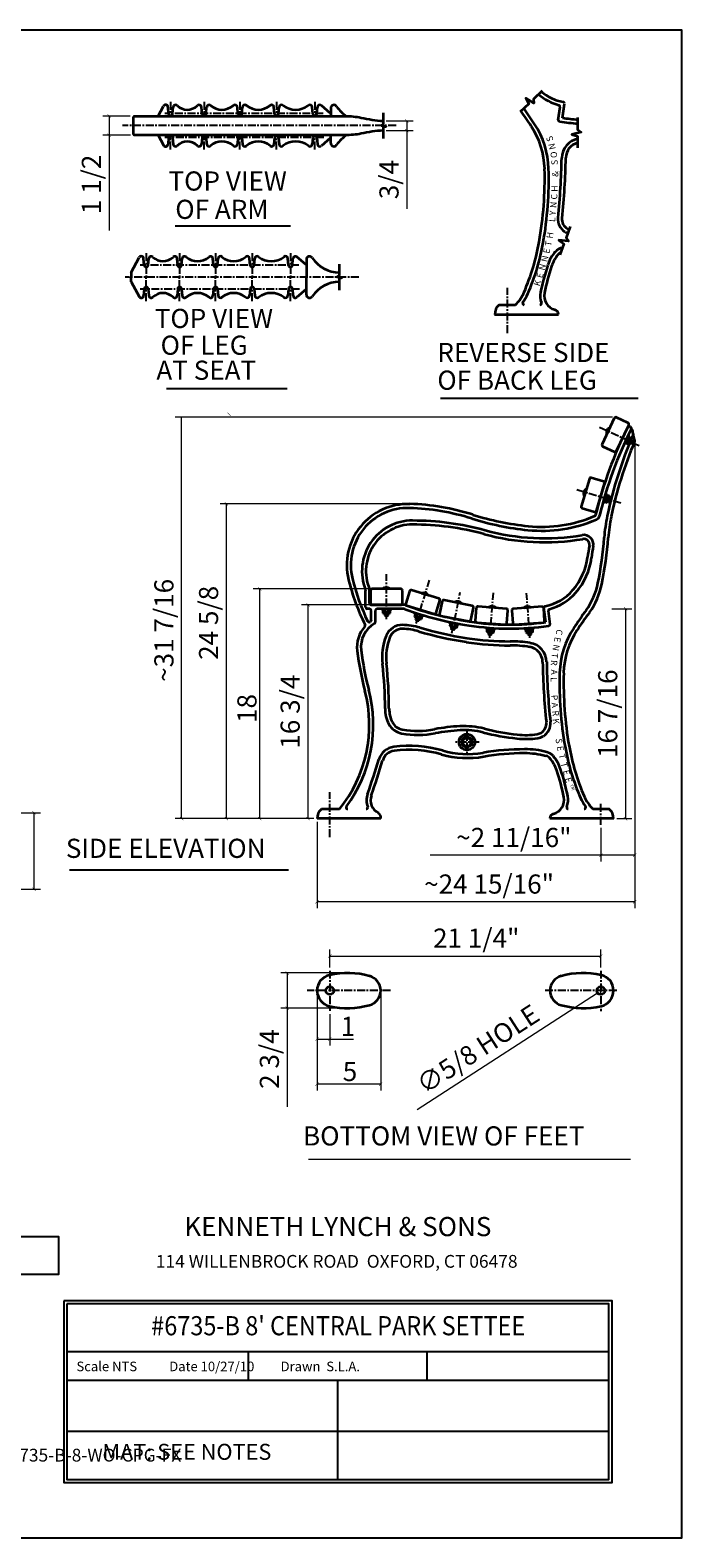
# Model space of a CAD drawing. Extents: x 0 to 153, y 0 to 118.
# Drawn here: x 102 to 153, y 0 to 118 of the extents above; entities that cross this region are included whole.
import ezdxf
from ezdxf.enums import TextEntityAlignment as Align

# ---------------------------------------------------------------- set-up
doc = ezdxf.new("R2010")
doc.units = 0
doc.header["$LTSCALE"] = 0.5
doc.header["$MEASUREMENT"] = 0
doc.linetypes.add('CENTER', pattern=[2, 1.25, -0.25, 0.25, -0.25])
for name, color, linetype, lineweight in [('6735-8', 40, 'CONTINUOUS', 35), ('BENCH', 2, 'CONTINUOUS', 35), ('DIM', 4, 'CONTINUOUS', 13), ('LETTERS', 53, 'CONTINUOUS', 25), ('SCREW', 6, 'CONTINUOUS', 30), ('TEXT', 121, 'CONTINUOUS', 25), ('WOOD', 103, 'CONTINUOUS', 35)]:
    doc.layers.add(name, color=color, linetype=linetype, lineweight=lineweight)
for name, color, linetype in [('BORDER', 1, 'CONTINUOUS'), ('CEN', 6, 'CENTER'), ('HATCH', 42, 'CONTINUOUS')]:
    doc.layers.add(name, color=color, linetype=linetype)
doc.styles.add('DUTCH801', font='dutcheb.ttf')
doc.styles.add('ROMANC', font='ROMANC.shx')
doc.styles.add('ROMANS', font='romans.shx')
doc.styles.add('ROMANT', font='romant', dxfattribs={"height": 0.1875})

# ---------------------------------------------------------------- blocks, each defined once
blk = doc.blocks.new('_ArchTick')
at = {"layer": 'HATCH', "color": 0, "const_width": 0.15}
blk.add_lwpolyline([(-0.5, -0.5), (0.5, 0.5)], dxfattribs=at)

msp = doc.modelspace()

# ---------------------------------------------------------------- linework, layer by layer
at = {"layer": '6735-8'}
for p, q in [((125.33, 111.66), (124.65, 112.26)), ((143.55, 111.28), (143.71, 112.4)), ((111.84, 111.43), (112.27, 112.21)), ((112.67, 111.6), (112.62, 112.13)), ((112.98, 111.6), (113.02, 112.13)), ((115.29, 111.6), (115.25, 112.13)), ((115.6, 111.6), (115.65, 112.13)), ((118.1, 111.6), (118.06, 112.13)), ((118.42, 111.6), (118.46, 112.13)), ((120.98, 111.6), (120.93, 112.13)), ((121.29, 111.6), (121.34, 112.13)), ((123.98, 111.6), (123.93, 112.13)), ((124.29, 111.6), (124.34, 112.13)), ((125.38, 112.05), (125.38, 111.43)), ((143.22, 111.14), (143.36, 112.16)), ((111.84, 109.93), (112.27, 109.15)), ((125.38, 109.3), (125.38, 109.93)), ((112.67, 109.76), (112.62, 109.23)), ((112.98, 109.76), (113.02, 109.23)), ((115.29, 109.76), (115.25, 109.23)), ((115.6, 109.76), (115.65, 109.23)), ((118.1, 109.76), (118.06, 109.23)), ((118.42, 109.76), (118.46, 109.23)), ((120.98, 109.76), (120.93, 109.23)), ((121.29, 109.76), (121.34, 109.23)), ((123.98, 109.76), (123.93, 109.23)), ((124.29, 109.76), (124.34, 109.23)), ((125.33, 109.7), (124.65, 109.1)), ((109.72, 99.18), (110.36, 100.34)), ((110.75, 99.73), (110.71, 100.26)), ((111.07, 99.73), (111.11, 100.26)), ((113.38, 99.73), (113.33, 100.26)), ((113.69, 99.73), (113.74, 100.26)), ((116.19, 99.73), (116.14, 100.26)), ((116.5, 99.73), (116.55, 100.26)), ((119.07, 99.73), (119.02, 100.26)), ((119.38, 99.73), (119.42, 100.26)), ((122.07, 99.73), (122.02, 100.26)), ((122.38, 99.73), (122.42, 100.26)), ((123.42, 99.79), (122.73, 100.39)), ((123.47, 100.18), (123.47, 98.81)), ((109.72, 99.18), (109.72, 98.81)), ((109.72, 98.43), (109.72, 98.81)), ((109.72, 98.43), (110.36, 97.28)), ((123.47, 97.43), (123.47, 98.81)), ((110.75, 97.89), (110.71, 97.36)), ((111.07, 97.89), (111.11, 97.36)), ((113.38, 97.89), (113.33, 97.36)), ((113.69, 97.89), (113.74, 97.36)), ((116.19, 97.89), (116.14, 97.36)), ((116.5, 97.89), (116.55, 97.36)), ((119.07, 97.89), (119.02, 97.36)), ((119.38, 97.89), (119.42, 97.36)), ((122.07, 97.89), (122.02, 97.36)), ((122.38, 97.89), (122.42, 97.36)), ((123.42, 97.83), (122.73, 97.23)), ((138.23, 95.88), (143.23, 95.88)), ((138.58, 96.63), (139.88, 96.63)), ((143.23, 95.88), (143.23, 95.89)), ((128.12, 72.93), (128.12, 74.25)), ((128.12, 72.93), (128.12, 74.25)), ((128.43, 73.24), (128.43, 74.31)), ((128.44, 72.81), (128.25, 72.81)), ((131.1, 73.12), (128.56, 73.12)), ((128.56, 71.94), (128.56, 72.68)), ((128.88, 71.77), (128.88, 72.68)), ((131.03, 72.81), (129, 72.81)), ((142.25, 71.77), (142.1, 72.88)), ((142.59, 71.62), (142.45, 72.64)), ((126.06, 57.12), (124.65, 57.12)), ((147.23, 57.12), (145.93, 57.12)), ((129.31, 56.37), (124.31, 56.37)), ((129.31, 56.37), (129.31, 56.47)), ((142.57, 56.37), (142.57, 56.38)), ((147.57, 56.37), (142.57, 56.37))]:
    msp.add_line(p, q, dxfattribs=at)
for points in [[(129.49, 111.69), (129.49, 111.26), (129.49, 110.8), (129.36, 110.7), (129.72, 110.61), (129.49, 110.54), (129.49, 110.08), (129.49, 109.66)], [(126.03, 99.82), (126.03, 99.4), (126.03, 98.93), (125.89, 98.83), (126.25, 98.74), (126.03, 98.67), (126.03, 98.21), (126.03, 97.79)]]:
    msp.add_lwpolyline(points, dxfattribs=at)
for centre, radius in [((136.06, 62.37), 0.625), ((125.31, 42.89), 0.312), ((146.56, 42.89), 0.312)]:
    msp.add_circle(centre, radius, dxfattribs=at)
for centre, radius, start, end in [((112.43, 112.12), 0.188, 5, 151.1766), ((113.21, 112.12), 0.188, 45.8077, 175), ((115.06, 112.12), 0.188, 5, 134.1923), ((115.84, 112.12), 0.188, 49.5351, 175), ((116.85, 113.31), 1.38, 229.5351, 310.4649), ((117.87, 112.12), 0.188, 5, 130.4649), ((118.65, 112.12), 0.188, 50.6471, 175), ((119.7, 113.4), 1.47, 230.6471, 309.3529), ((120.75, 112.12), 0.188, 5, 129.3529), ((121.52, 112.12), 0.188, 52.7035, 175), ((122.63, 113.58), 1.65, 232.7035, 307.2965), ((123.75, 112.12), 0.188, 5, 127.2965), ((124.52, 112.12), 0.188, 49.0081, 175), ((125.63, 112.05), 0.25, 33.0557, 180), ((144.31, 116.26), 4.1, 229.9025, 255.2237), ((144.31, 116.26), 3.79, 230.4492, 259.2627), ((143.23, 112.17), 0.125, 352.1535, 75.2237), ((143.58, 112.42), 0.125, 352.1535, 79.2627), ((112.82, 111.62), 0.156, 185, 355), ((114.13, 113.07), 1.14, 225.8077, 314.1923), ((115.45, 111.62), 0.156, 185, 355), ((118.26, 111.62), 0.156, 185, 355), ((121.13, 111.62), 0.156, 185, 355), ((124.13, 111.62), 0.156, 185, 355), ((125.45, 111.8), 0.188, 229.0081, 248.0496), ((127.94, 113.55), 2.5, 213.0557, 238.2678), ((108.6, 89.2), 38.94, 33.3972, 35.5275), ((108.6, 89.2), 39.25, 33.3972, 35.5898), ((143.34, 111.12), 0.125, 172.1535, 261.6387), ((146.38, 131.77), 20.68, 262.1535, 265.471), ((112.82, 109.74), 0.156, 5, 175), ((115.45, 109.74), 0.156, 5, 175), ((118.26, 109.74), 0.156, 5, 175), ((121.13, 109.74), 0.156, 5, 175), ((124.13, 109.74), 0.156, 5, 175), ((127.94, 107.8), 2.5, 121.7322, 146.9443), ((135.8, 107.13), 6.36, 1.519, 33.3972), ((135.8, 107.13), 6.67, 1.519, 33.3972), ((146.38, 131.77), 20.99, 261.6387, 265.5386), ((112.43, 109.24), 0.188, 208.8234, 355), ((113.21, 109.24), 0.188, 185, 314.1923), ((114.13, 108.29), 1.14, 45.8077, 134.1923), ((115.06, 109.24), 0.188, 225.8077, 355), ((115.84, 109.24), 0.188, 185, 310.4649), ((116.85, 108.05), 1.38, 49.5351, 130.4649), ((117.87, 109.24), 0.188, 229.5351, 355), ((118.65, 109.24), 0.188, 185, 309.3529), ((119.7, 107.96), 1.47, 50.6471, 129.3529), ((120.75, 109.24), 0.188, 230.6471, 355), ((121.52, 109.24), 0.188, 185, 307.2965), ((122.63, 107.78), 1.65, 52.7035, 127.2965), ((123.75, 109.24), 0.188, 232.7035, 355), ((124.52, 109.24), 0.188, 185, 310.9919), ((125.45, 109.55), 0.188, 111.9504, 130.9919), ((125.63, 109.3), 0.25, 180, 326.9443), ((145.03, 108.14), 1.53, 100.7409, 179.1364), ((145.03, 108.14), 1.22, 103.5436, 179.1364), ((93.4, 108.91), 50.1, 353.7571, 359.1364), ((93.4, 108.91), 50.42, 353.7571, 359.1364), ((113.48, 106.54), 28.68, 350.0337, 1.519), ((113.48, 106.54), 29, 350.0337, 1.519), ((144.36, 103.34), 1.17, 173.7571, 238.3131), ((144.36, 103.34), 0.853, 173.7571, 238.3131), ((144.34, 103.3), 1.12, 238.3131, 250.5325), ((144.34, 103.3), 0.806, 238.3131, 250.814), ((124.51, 104.6), 17.48, 336.5243, 350.0337), ((124.51, 104.6), 17.8, 336.5243, 350.0337), ((145.32, 98.79), 3.08, 139.1955, 161.6249), ((145.32, 98.79), 2.76, 139.1955, 161.6249), ((143.72, 100.17), 0.954, 99.9328, 139.1955), ((143.72, 100.17), 0.642, 118.0711, 139.1955), ((110.52, 100.25), 0.188, 5, 151.1766), ((110.91, 99.75), 0.156, 185, 355), ((111.3, 100.25), 0.188, 45.8077, 175), ((112.22, 101.2), 1.14, 225.8077, 314.1923), ((113.15, 100.25), 0.188, 5, 134.1923), ((113.53, 99.75), 0.156, 185, 355), ((113.92, 100.25), 0.188, 49.5351, 175), ((114.94, 101.44), 1.38, 229.5351, 310.4649), ((115.96, 100.25), 0.188, 5, 130.4649), ((116.35, 99.75), 0.156, 185, 355), ((116.74, 100.25), 0.188, 50.6471, 175), ((117.78, 101.53), 1.47, 230.6471, 309.3529), ((118.83, 100.25), 0.188, 5, 129.3529), ((119.22, 99.75), 0.156, 185, 355), ((119.61, 100.25), 0.188, 52.7035, 175), ((120.72, 101.71), 1.65, 232.7035, 307.2965), ((121.83, 100.25), 0.188, 5, 127.2965), ((122.22, 99.75), 0.156, 185, 355), ((122.61, 100.25), 0.188, 49.0081, 175), ((123.54, 99.93), 0.188, 229.0081, 248.0496), ((123.72, 100.18), 0.25, 33.0557, 180), ((126.03, 101.68), 2.5, 213.0557, 270), ((160, 93.91), 18.54, 161.6249, 168.4357), ((160, 93.91), 18.23, 161.6249, 168.4357), ((126.03, 95.93), 2.5, 90, 146.9443), ((110.52, 97.37), 0.188, 208.8234, 355), ((110.91, 97.87), 0.156, 5, 175), ((111.3, 97.37), 0.188, 185, 314.1923), ((112.22, 96.42), 1.14, 45.8077, 134.1923), ((113.15, 97.37), 0.188, 225.8077, 355), ((113.53, 97.87), 0.156, 5, 175), ((113.92, 97.37), 0.188, 185, 310.4649), ((114.94, 96.18), 1.38, 49.5351, 130.4649), ((115.96, 97.37), 0.188, 229.5351, 355), ((116.35, 97.87), 0.156, 5, 175), ((116.74, 97.37), 0.188, 185, 309.3529), ((117.78, 96.09), 1.47, 50.6471, 129.3529), ((118.83, 97.37), 0.188, 230.6471, 355), ((119.22, 97.87), 0.156, 5, 175), ((119.61, 97.37), 0.188, 185, 307.2965), ((120.72, 95.91), 1.65, 52.7035, 127.2965), ((121.83, 97.37), 0.188, 232.7035, 355), ((122.22, 97.87), 0.156, 5, 175), ((122.61, 97.37), 0.188, 185, 310.9919), ((123.54, 97.68), 0.188, 111.9504, 130.9919), ((123.72, 97.43), 0.25, 180, 326.9443), ((137.5, 98.96), 3.33, 315.6493, 336.5243), ((137.5, 98.96), 3.64, 324.2247, 336.5243), ((143.24, 97.34), 1.44, 168.4357, 201.7901), ((143.24, 97.34), 1.12, 168.4357, 255.134), ((139.24, 95.88), 1, 131.4096, 180), ((140.55, 96.76), 0.125, 144.2247, 270), ((141.79, 96.76), 0.125, 270, 21.7901), ((142.86, 95.89), 0.375, 359.2025, 75.134), ((178.18, 72.35), 32.97, 153.5009, 166.2617), ((178.18, 72.35), 32.66, 153.563, 166.2617), ((178.2, 73.66), 31.79, 156.3389, 168.3168), ((148.78, 87.01), 0.115, 44.403, 153.5009), ((148.31, 86.55), 0.772, 2.8135, 44.403), ((148.84, 86.94), 0.115, 333.563, 36.4993), ((150.79, 86.67), 1.71, 182.8135, 202.5979), ((148.98, 86.46), 0.11, 336.3389, 6.6183), ((178.2, 73.66), 31.48, 157.066, 168.3168), ((149.11, 85.97), 0.115, 337.066, 22.5979), ((131.42, 76.24), 4.78, 88.1752, 193.8816), ((131.42, 76.24), 4.47, 88.1752, 193.8816), ((130.98, 62.5), 18.22, 72.5839, 88.1752), ((130.98, 62.5), 18.54, 72.5839, 88.1752), ((131.79, 75.77), 3.96, 89.9946, 201.7948), ((131.79, 75.77), 3.65, 89.9946, 202.6906), ((131.84, 58.32), 21.4, 74.6971, 90.1355), ((131.84, 58.32), 21.09, 74.6971, 90.1365), ((143.09, 101.09), 22.22, 252.5839, 264.2016), ((143.09, 101.09), 21.91, 252.5839, 264.2016), ((141.94, 89.77), 10.84, 264.2016, 293.1985), ((141.94, 89.77), 10.53, 264.2016, 293.1985), ((146.04, 80.21), 0.438, 293.1985, 346.2617), ((160.44, 77.33), 13.66, 168.3168, 175.5503), ((160.44, 77.33), 13.34, 168.3168, 175.5503), ((142.16, 96.04), 18.01, 254.6971, 279.5832), ((142.16, 96.04), 17.7, 254.6971, 279.5832), ((145.23, 77.85), 0.75, 350.5196, 99.5832), ((145.23, 77.85), 0.438, 350.5196, 99.5832), ((116.51, 80.75), 30.41, 348.7365, 355.5503), ((116.51, 80.75), 30.72, 348.7365, 355.5503), ((140.58, 77.53), 4.99, 319.4453, 352.3687), ((140.58, 77.53), 5.3, 319.4453, 352.3687), ((178.18, 72.35), 32.97, 170.5196, 172.1571), ((178.18, 72.35), 32.66, 170.5196, 172.1571), ((143.6, 79.25), 17.33, 193.8816, 206.3327), ((143.6, 79.25), 17.02, 193.8816, 205.7927), ((141.07, 75.86), 5.37, 324.0845, 348.7365), ((141.07, 75.86), 5.68, 324.0845, 348.7365), ((141.49, 76.75), 3.79, 280.7373, 319.4453), ((141.49, 76.75), 4.1, 284.7763, 319.4453), ((128.25, 72.93), 0.125, 180, 270), ((128.56, 73.25), 0.125, 184.0568, 270), ((128.44, 72.68), 0.125, 0, 90), ((129, 72.68), 0.125, 90, 180), ((131.03, 72.31), 0.5, 70.3756, 90), ((131.08, 72.62), 0.5, 70.264, 90), ((140.42, 98.66), 27.48, 250.3756, 261.1615), ((140.42, 98.66), 27.16, 250.264, 261.1615), ((142.22, 72.9), 0.125, 100.7373, 187.8465), ((142.57, 72.66), 0.125, 104.7763, 187.8465), ((129.89, 69.81), 2.45, 138.6515, 186.6948), ((129.89, 69.81), 2.14, 120.1526, 186.6948), ((127.96, 71.51), 0.125, 318.6515, 26.3327), ((128.39, 71.9), 0.125, 205.7927, 305.5886), ((129.89, 69.81), 2.45, 124.2464, 125.5886), ((128.44, 71.94), 0.125, 304.2464, 0), ((128.75, 71.77), 0.125, 300.1526, 0), ((130.99, 70.2), 1.35, 88.6856, 158.6341), ((130.99, 70.2), 1.04, 88.6856, 158.6341), ((130.9, 66.33), 5.22, 73.5896, 88.6856), ((130.9, 66.33), 4.91, 73.5896, 88.6856), ((140.42, 98.66), 28.79, 253.5896, 261.1615), ((140.42, 98.66), 28.48, 253.5896, 261.1615), ((139.43, 92.25), 20.99, 261.1615, 278.3613), ((139.43, 92.25), 20.68, 261.1615, 277.8465), ((142.46, 71.61), 0.125, 278.3613, 7.8465), ((150, 67.62), 6.67, 146.6028, 178.481), ((150, 67.62), 6.36, 146.6028, 178.481), ((134.03, 69.01), 4.62, 158.6341, 186.5073), ((134.03, 69.01), 4.31, 158.6341, 186.5073), ((139.43, 92.25), 22.31, 261.1615, 270.0517), ((139.43, 92.25), 21.99, 261.1615, 270.0517), ((139.46, 60.57), 9.69, 80.6909, 90.0517), ((139.46, 60.57), 9.37, 80.6909, 90.0517), ((140.78, 68.62), 1.22, 0.8636, 80.6909), ((140.78, 68.62), 1.53, 0.8636, 80.6909), ((149.57, 72.12), 22.26, 186.6948, 194.9222), ((149.57, 72.12), 21.95, 186.6948, 194.9222), ((192.41, 69.4), 50.42, 180.8636, 186.2429), ((192.41, 69.4), 50.1, 180.8636, 186.2429), ((98.61, 64.97), 31.03, 0.0336, 6.5073), ((98.61, 64.97), 31.34, 0.0336, 6.5073), ((172.32, 67.02), 29, 178.481, 189.9663), ((172.32, 67.02), 28.68, 178.481, 189.9663), ((117.99, 63.71), 10.42, 320.7805, 14.9222), ((117.99, 63.71), 10.73, 323.4669, 14.9222), ((132.31, 64.99), 2.67, 180.0336, 207.1342), ((132.31, 64.99), 2.35, 180.0336, 207.1342), ((131.17, 64.41), 1.07, 207.1342, 260.4147), ((141.44, 63.82), 0.853, 301.6869, 6.2429), ((141.44, 63.82), 1.17, 301.6869, 6.2429), ((131.17, 64.41), 1.38, 207.1342, 260.4147), ((132.21, 70.55), 7.62, 260.4147, 280.4672), ((132.21, 70.55), 7.3, 260.4147, 280.4672), ((136.31, 48.37), 15.26, 92.9733, 100.4672), ((136.31, 48.37), 14.94, 92.9733, 100.4672), ((135.85, 57.17), 6.44, 75.9805, 92.9733), ((135.85, 57.17), 6.13, 75.9805, 92.9733), ((142.04, 81.95), 19.41, 255.9805, 263.9019), ((142.04, 81.95), 19.1, 255.9805, 263.9019), ((140.68, 69.22), 6.61, 263.9019, 278.2546), ((140.68, 69.22), 6.3, 263.9019, 278.2546), ((141.46, 63.79), 0.806, 278.2546, 301.6869), ((141.46, 63.79), 1.12, 278.2546, 301.6869), ((130.49, 60.61), 1.39, 96.7506, 163.3562), ((130.49, 60.61), 1.08, 96.7506, 163.3562), ((131.49, 52.11), 9.96, 74.4485, 96.7506), ((131.49, 52.11), 9.64, 74.4485, 96.7506), ((136.1, 68.67), 7.24, 254.4485, 279.7252), ((140.52, 42.87), 18.93, 89.8083, 99.7252), ((140.52, 42.87), 18.62, 89.8083, 99.7252), ((140.56, 54.81), 7, 75.377, 89.8083), ((140.56, 54.81), 6.68, 75.377, 89.8083), ((142.09, 60.66), 0.954, 40.8045, 75.377), ((161.29, 65.09), 17.8, 189.9663, 203.4757), ((161.29, 65.09), 17.48, 189.9663, 203.4757), ((75.92, 76.92), 55.56, 340.4097, 343.3562), ((75.92, 76.92), 55.87, 340.4097, 343.3562), ((136.1, 68.67), 7.55, 254.4485, 279.7252), ((142.09, 60.66), 0.642, 40.8045, 75.377), ((140.48, 59.27), 2.76, 18.3751, 40.8045), ((140.48, 59.27), 3.08, 18.3751, 40.8045), ((125.81, 54.4), 18.23, 11.5643, 18.3751), ((125.81, 54.4), 18.54, 11.5643, 18.3751), ((129.62, 57.81), 1.44, 160.4097, 201.226), ((129.62, 57.81), 1.12, 160.4097, 243.176), ((142.56, 57.83), 1.12, 284.866, 11.5643), ((142.56, 57.83), 1.44, 338.2099, 11.5643), ((148.31, 59.45), 3.64, 203.4757, 215.7753), ((148.31, 59.45), 3.33, 203.4757, 224.3507), ((125.31, 56.37), 1, 131.4096, 180), ((126.71, 57.25), 0.125, 143.4669, 270), ((128.16, 57.25), 0.125, 270, 21.226), ((128.94, 56.47), 0.375, 344.2004, 63.176), ((142.95, 56.38), 0.375, 104.866, 180.7975), ((144.01, 57.25), 0.125, 158.2099, 270), ((145.25, 57.25), 0.125, 270, 35.7753), ((146.56, 56.37), 1, 360, 48.5904), ((125.56, 42.89), 1.25, 102.4761, 257.5239), ((126.71, 37.72), 6.54, 74.7948, 102.4761), ((128.11, 42.89), 1.19, 285.2052, 74.7948), ((143.77, 42.89), 1.19, 105.2052, 254.7948), ((145.17, 37.72), 6.54, 77.5239, 105.2052), ((146.31, 42.89), 1.25, 282.4761, 77.5239), ((126.71, 48.06), 6.54, 257.5239, 285.2052), ((145.17, 48.06), 6.54, 254.7948, 282.4761)]:
    msp.add_arc(centre, radius, start, end, dxfattribs=at)
at = {"layer": '6735-8', "color": 3}
for radius in [39.25, 38.94]:
    msp.add_arc((177.2, 49.68), radius, 144.0845, 146.6028, dxfattribs=at)
at = {"layer": 'BENCH'}
msp.add_lwpolyline([(129.49, 110.3, 0.037811), (127.77, 110.05, -0.048885), (126.49, 109.93), (110.02, 109.93, -0.414214), (109.92, 110.02), (109.92, 111.34, -0.414214), (110.02, 111.43), (126.49, 111.43, -0.048885), (127.77, 111.3, 0.037811), (129.49, 111.05)], format="xyb", dxfattribs=at)
for centre, start, end in [((146.04, 80.21), 293.1985, 346.2617), ((128, 74.25), 0, 21.7948), ((128.31, 74.31), 0, 22.6906)]:
    msp.add_arc(centre, 0.125, start, end, dxfattribs=at)
at = {"layer": 'BORDER'}
msp.add_lwpolyline([(0, 0), (152.92, 0), (152.92, 118.16), (0, 118.16)], close=True, dxfattribs=at)
at = {"layer": 'CEN'}
for p, q in [((112.82, 112.55), (112.82, 111.43)), ((115.45, 112.55), (115.45, 111.43)), ((118.26, 112.55), (118.26, 111.43)), ((121.13, 112.55), (121.13, 111.43)), ((124.13, 112.55), (124.13, 111.43)), ((124.78, 111.62), (112.36, 111.62)), ((130.5, 110.68), (109.06, 110.68)), ((112.82, 108.8), (112.82, 109.93)), ((115.45, 108.8), (115.45, 109.93)), ((118.26, 108.8), (118.26, 109.93)), ((121.13, 108.8), (121.13, 109.93)), ((124.13, 108.8), (124.13, 109.93)), ((124.85, 109.74), (112.36, 109.74)), ((110.91, 100.68), (110.91, 98.81)), ((113.53, 100.68), (113.53, 98.81)), ((116.35, 100.68), (116.35, 98.81)), ((119.22, 100.68), (119.22, 98.81)), ((122.22, 100.68), (122.22, 98.81)), ((122.87, 99.75), (110.45, 99.75)), ((127.59, 98.81), (109.26, 98.81)), ((110.91, 96.93), (110.91, 98.81)), ((113.53, 96.93), (113.53, 98.81)), ((116.35, 96.93), (116.35, 98.81)), ((119.22, 96.93), (119.22, 98.81)), ((122.22, 96.93), (122.22, 98.81)), ((122.94, 97.87), (110.45, 97.87)), ((139.24, 94.42), (139.24, 97.96)), ((146.47, 87.05), (149.57, 85.6)), ((148.14, 81.1), (144.68, 82.13)), ((129.75, 72), (129.75, 75.53)), ((132.09, 71.67), (133.12, 75.05)), ((134.89, 70.91), (135.54, 74.12)), ((137.86, 70.53), (138.14, 74.06)), ((141, 70.53), (140.74, 74.05)), ((136.06, 63.34), (136.06, 61.4)), ((137.03, 62.37), (135.09, 62.37)), ((125.31, 54.91), (125.31, 58.45)), ((146.56, 55.89), (146.56, 57.6)), ((125.31, 44.45), (125.31, 41.3)), ((146.56, 44.45), (146.56, 41.27)), ((130.07, 42.89), (123.54, 42.89)), ((147.81, 42.89), (142.16, 42.89))]:
    msp.add_line(p, q, dxfattribs=at)
at = {"layer": 'DIM'}
for p, q in [((109.64, 111.43), (107.5, 111.43)), ((108, 111.43), (108, 109.93)), ((109.69, 109.93), (107.5, 109.93)), ((108, 109.93), (108, 102.46)), ((129.74, 111.05), (131.84, 111.05)), ((129.74, 110.3), (131.84, 110.3)), ((131.34, 111.05), (131.34, 110.3)), ((131.34, 110.3), (131.34, 104.17)), ((147.48, 87.82), (113.19, 87.82)), ((113.69, 56.37), (113.69, 87.82)), ((149.22, 85.72), (149.22, 49.34)), ((131.17, 81.03), (116.7, 81.03)), ((117.2, 56.37), (117.2, 81.03)), ((128.38, 74.37), (119.31, 74.37)), ((119.81, 56.37), (119.81, 74.37)), ((128.44, 73.12), (123.1, 73.12)), ((123.6, 56.37), (123.6, 73.12)), ((147.43, 72.81), (149, 72.81)), ((148.5, 72.81), (148.5, 56.37)), ((100.83, 56.83), (102.61, 56.83)), ((102.11, 56.83), (102.11, 50.83)), ((124.06, 56.37), (113.19, 56.37)), ((121, 56.37), (116.7, 56.37)), ((124.06, 56.37), (119.31, 56.37)), ((124.06, 56.37), (123.1, 56.37)), ((124.31, 56.12), (124.31, 49.34)), ((146.56, 55.64), (146.56, 53)), ((147.81, 56.37), (149, 56.37)), ((149.22, 56.12), (149.22, 53)), ((146.56, 53.5), (133.17, 53.5)), ((149.22, 53.5), (146.56, 53.5)), ((100.11, 50.83), (102.61, 50.83)), ((149.22, 49.84), (124.31, 49.84)), ((125.31, 44.7), (125.31, 46.1)), ((146.56, 44.7), (146.56, 46.1)), ((125.31, 45.6), (146.56, 45.6)), ((126.46, 44.27), (121.47, 44.27)), ((121.97, 44.27), (121.97, 41.52)), ((124.31, 42.64), (124.31, 35.05)), ((124.31, 42.64), (124.31, 38.59)), ((129.3, 42.64), (129.3, 35.05)), ((132.16, 33.58), (146.3, 42.72)), ((146.31, 42.89), (146.81, 42.89)), ((146.56, 42.64), (146.56, 43.14)), ((126.46, 41.52), (121.47, 41.52)), ((121.97, 41.52), (121.97, 33.77)), ((125.31, 41.05), (125.31, 38.59)), ((124.31, 39.09), (125.31, 39.09)), ((125.31, 39.09), (127.16, 39.09)), ((129.3, 35.55), (124.31, 35.55)), ((123.64, 29.68), (148.9, 29.68))]:
    msp.add_line(p, q, dxfattribs=at)
at = {"layer": 'SCREW'}
for p, q in [((147.03, 86.48), (147, 86.5)), ((147.26, 86.99), (147.03, 86.48)), ((147.26, 86.99), (147.24, 87.01)), ((148.98, 86.19), (148.75, 86.3)), ((148.74, 85.68), (148.51, 85.79)), ((148.8, 85.82), (148.58, 85.93)), ((148.91, 86.05), (148.68, 86.15)), ((148.97, 85.74), (148.83, 85.81)), ((148.99, 85.77), (148.85, 85.84)), ((149.07, 85.94), (148.93, 86.01)), ((149.08, 85.97), (148.94, 86.03)), ((149.08, 85.97), (148.97, 85.74)), ((148.97, 85.74), (149.02, 85.76)), ((149.1, 85.93), (149.02, 85.76)), ((149.1, 85.93), (149.08, 85.97)), ((145.26, 81.66), (145.23, 81.67)), ((145.42, 82.2), (145.26, 81.66)), ((145.42, 82.2), (145.39, 82.21)), ((147.19, 81.51), (146.95, 81.59)), ((147.23, 81.66), (146.99, 81.74)), ((147.07, 81.12), (146.83, 81.2)), ((147.12, 81.27), (146.88, 81.35)), ((147.3, 81.22), (147.15, 81.27)), ((147.31, 81.25), (147.16, 81.3)), ((147.36, 81.43), (147.21, 81.48)), ((147.37, 81.46), (147.22, 81.51)), ((147.37, 81.46), (147.3, 81.22)), ((147.3, 81.22), (147.34, 81.24)), ((147.39, 81.42), (147.34, 81.24)), ((147.39, 81.42), (147.37, 81.46)), ((129.47, 74.37), (129.47, 74.4)), ((130.03, 74.37), (129.47, 74.37)), ((130.03, 74.37), (130.03, 74.4)), ((132.51, 74.02), (132.52, 74.05)), ((133.05, 73.86), (132.51, 74.02)), ((133.05, 73.86), (133.06, 73.89)), ((135.09, 73.33), (135.1, 73.36)), ((135.64, 73.22), (135.09, 73.33)), ((129.47, 72.48), (129.47, 72.73)), ((129.63, 72.48), (129.63, 72.73)), ((129.63, 72.29), (129.63, 72.45)), ((129.63, 72.29), (129.66, 72.26)), ((129.88, 72.29), (129.63, 72.29)), ((129.66, 72.29), (129.66, 72.45)), ((129.85, 72.26), (129.66, 72.26)), ((129.85, 72.29), (129.85, 72.45)), ((129.85, 72.26), (129.88, 72.29)), ((129.88, 72.48), (129.88, 72.73)), ((129.88, 72.29), (129.88, 72.45)), ((130.03, 72.48), (130.03, 72.73)), ((131.95, 72.17), (132.02, 72.41)), ((132.04, 71.95), (132.09, 72.1)), ((132.07, 71.94), (132.12, 72.09)), ((132.1, 72.13), (132.17, 72.37)), ((132.34, 72.06), (132.41, 72.3)), ((132.49, 72.01), (132.56, 72.25)), ((135.64, 73.22), (135.65, 73.25)), ((137.77, 72.92), (137.77, 72.96)), ((138.33, 72.88), (137.77, 72.92)), ((138.33, 72.88), (138.33, 72.91)), ((141.1, 72.92), (140.54, 72.87)), ((140.54, 72.87), (140.54, 72.91)), ((141.1, 72.92), (141.1, 72.95)), ((132.28, 71.88), (132.04, 71.95)), ((132.04, 71.95), (132.07, 71.91)), ((132.25, 71.86), (132.07, 71.91)), ((132.25, 71.89), (132.3, 72.04)), ((132.25, 71.86), (132.28, 71.88)), ((132.28, 71.88), (132.33, 72.03)), ((134.71, 71.45), (134.76, 71.69)), ((134.83, 71.23), (134.86, 71.38)), ((135.08, 71.18), (134.83, 71.23)), ((134.83, 71.23), (134.85, 71.19)), ((135.04, 71.16), (134.85, 71.19)), ((134.86, 71.22), (134.89, 71.38)), ((134.87, 71.41), (134.92, 71.66)), ((135.04, 71.19), (135.08, 71.34)), ((135.04, 71.16), (135.08, 71.18)), ((135.08, 71.18), (135.11, 71.33)), ((135.11, 71.37), (135.16, 71.61)), ((135.27, 71.33), (135.32, 71.58)), ((137.61, 71.01), (137.63, 71.26)), ((137.75, 70.81), (137.77, 70.97)), ((137.77, 71), (137.79, 71.25)), ((137.79, 70.81), (137.8, 70.96)), ((137.97, 70.79), (137.98, 70.95)), ((138, 70.79), (138.02, 70.95)), ((138.02, 70.98), (138.04, 71.23)), ((138.17, 70.96), (138.19, 71.21)), ((140.68, 70.97), (140.66, 71.22)), ((140.84, 70.98), (140.82, 71.23)), ((140.85, 70.79), (140.84, 70.95)), ((140.88, 70.79), (140.87, 70.95)), ((141.07, 70.81), (141.06, 70.96)), ((141.09, 71), (141.07, 71.25)), ((141.1, 70.81), (141.09, 70.96)), ((141.24, 71.01), (141.22, 71.26)), ((138, 70.79), (137.75, 70.81)), ((137.75, 70.81), (137.78, 70.78)), ((137.97, 70.76), (137.78, 70.78)), ((137.97, 70.76), (138, 70.79)), ((141.1, 70.81), (140.85, 70.79)), ((140.85, 70.79), (140.88, 70.76)), ((141.07, 70.77), (140.88, 70.76)), ((141.07, 70.77), (141.1, 70.81))]:
    msp.add_line(p, q, dxfattribs=at)
for points in [[(147.24, 87.01), (147, 86.5)], [(148.69, 86.24), (148.52, 85.87)], [(148.97, 86.1), (148.8, 85.74)], [(145.39, 82.21), (145.23, 81.67)], [(146.94, 81.67), (146.83, 81.28)], [(147.24, 81.58), (147.13, 81.19)], [(130.03, 74.4), (129.47, 74.4)], [(133.06, 73.89), (132.52, 74.05)], [(135.65, 73.25), (135.1, 73.36)], [(129.96, 72.76), (129.55, 72.76)], [(129.96, 72.45), (129.55, 72.45)], [(132.4, 72), (132.02, 72.12)], [(132.5, 72.3), (132.11, 72.42)], [(138.33, 72.91), (137.77, 72.96)], [(141.1, 72.95), (140.54, 72.91)], [(135.18, 71.32), (134.78, 71.4)], [(135.24, 71.63), (134.85, 71.71)], [(138.09, 70.94), (137.69, 70.97)], [(138.12, 71.25), (137.71, 71.28)], [(141.14, 71.28), (140.74, 71.25)], [(141.17, 70.97), (140.76, 70.94)]]:
    msp.add_lwpolyline(points, dxfattribs=at)
for points in [[(148.43, 85.69), (148.77, 86.42), (148.73, 86.44), (148.39, 85.71)], [(146.77, 81.09), (147, 81.86), (146.95, 81.88), (146.72, 81.1)], [(129.35, 72.76), (130.16, 72.76), (130.16, 72.81), (129.35, 72.81)], [(131.91, 72.48), (132.69, 72.24), (132.7, 72.29), (131.93, 72.53)], [(134.65, 71.75), (135.44, 71.59), (135.45, 71.63), (134.66, 71.79)], [(137.51, 71.3), (138.32, 71.24), (138.32, 71.28), (137.51, 71.35)], [(140.54, 71.24), (141.35, 71.3), (141.34, 71.34), (140.53, 71.28)], [(136.06, 61.92), (136.46, 62.14), (136.46, 62.6), (136.06, 62.82), (135.67, 62.6), (135.67, 62.14)]]:
    msp.add_lwpolyline(points, close=True, dxfattribs=at)
msp.add_circle((136.06, 62.37), 0.312, dxfattribs=at)
for centre, radius, start, end in [((147.46, 86.59), 0.469, 117.994, 191.7338), ((148.79, 86.19), 0.113, 111.261, 198.4667), ((148.62, 85.82), 0.113, 111.261, 198.4667), ((148.84, 85.94), 0.266, 126.7914, 182.9363), ((148.7, 85.79), 0.113, 291.261, 18.4667), ((148.65, 86.03), 0.266, 306.7914, 2.9363), ((148.87, 86.15), 0.113, 291.261, 18.4667), ((145.67, 81.83), 0.469, 126.626, 200.3658), ((147.14, 81.4), 0.266, 135.4235, 191.5684), ((147.05, 81.64), 0.113, 119.8931, 207.0988), ((147.13, 81.61), 0.113, 299.8931, 27.0988), ((146.93, 81.25), 0.113, 119.8931, 207.0988), ((147.02, 81.22), 0.113, 299.8931, 27.0988), ((146.93, 81.46), 0.266, 315.4235, 11.5684), ((129.75, 74.03), 0.469, 53.1301, 126.8699), ((132.68, 73.61), 0.469, 36.176, 109.9158), ((135.3, 72.94), 0.469, 41.7728, 115.5126), ((129.55, 72.65), 0.113, 46.3972, 133.6028), ((129.55, 72.56), 0.113, 226.3972, 313.6028), ((129.75, 72.5), 0.266, 61.9275, 118.0725), ((129.75, 72.71), 0.266, 241.9275, 298.0725), ((129.96, 72.65), 0.113, 46.3972, 133.6028), ((129.96, 72.56), 0.113, 226.3972, 313.6028), ((132.05, 72.23), 0.113, 209.4431, 296.6487), ((132.07, 72.31), 0.113, 29.4431, 116.6487), ((132.29, 72.32), 0.266, 224.9734, 281.1184), ((132.22, 72.11), 0.266, 44.9734, 101.1184), ((132.46, 72.19), 0.113, 29.4431, 116.6487), ((138.02, 72.56), 0.469, 48.5522, 122.292), ((140.85, 72.55), 0.469, 57.2912, 131.031), ((132.44, 72.11), 0.113, 209.4431, 296.6487), ((134.81, 71.51), 0.113, 215.0399, 302.2455), ((134.82, 71.6), 0.113, 35.0399, 122.2455), ((135.04, 71.62), 0.266, 230.5702, 286.7152), ((134.99, 71.41), 0.266, 50.5702, 106.7152), ((135.21, 71.43), 0.113, 215.0399, 302.2455), ((135.22, 71.52), 0.113, 35.0399, 122.2455), ((137.7, 71.08), 0.113, 221.8193, 309.0249), ((137.7, 71.17), 0.113, 41.8193, 129.0249), ((137.91, 71.22), 0.266, 237.3496, 293.4946), ((137.9, 71), 0.266, 57.3496, 113.4946), ((138.1, 71.05), 0.113, 221.8193, 309.0249), ((138.11, 71.14), 0.113, 41.8193, 129.0249), ((140.75, 71.14), 0.113, 50.5583, 137.7639), ((140.75, 71.05), 0.113, 230.5583, 317.7639), ((140.96, 71), 0.266, 66.0886, 122.2336), ((140.95, 71.22), 0.266, 246.0886, 302.2336), ((141.15, 71.17), 0.113, 50.5583, 137.7639), ((141.16, 71.08), 0.113, 230.5583, 317.7639)]:
    msp.add_arc(centre, radius, start, end, dxfattribs=at)
at = {"layer": 'TEXT'}
for p, q in [((113.17, 102.83), (122.22, 102.83)), ((112.51, 90.09), (121.96, 90.09)), ((133.99, 89.31), (149.5, 89.31)), ((104.89, 52.35), (122.07, 52.35)), ((118.94, 12.33), (118.94, 14.58)), ((132.94, 12.33), (132.94, 14.58)), ((125.94, 8.33), (125.94, 12.33)), ((125.94, 4.58), (125.94, 8.33))]:
    msp.add_line(p, q, dxfattribs=at)
for points in [[(85.04, 23.61), (104.02, 23.61), (104.02, 20.65), (85.04, 20.65)], [(104.44, 18.58), (104.44, 4.33), (147.44, 4.33), (147.44, 18.58)], [(104.69, 18.33), (104.69, 4.58), (147.19, 4.58), (147.19, 18.33)]]:
    msp.add_lwpolyline(points, close=True, dxfattribs=at)
for points in [[(147.19, 14.58), (104.69, 14.58)], [(147.19, 12.33), (104.69, 12.33)], [(147.19, 8.33), (104.69, 8.33)]]:
    msp.add_lwpolyline(points, dxfattribs=at)
at = {"layer": 'WOOD'}
for points in [[(141.96, 113.4), (141.28, 112.75), (141.32, 112.43), (140.69, 112.83), (140.91, 112.4), (140.24, 111.77)], [(144.74, 111.31), (144.74, 110.37), (145.01, 110.18), (144.29, 109.99), (144.74, 109.86), (144.74, 108.94)], [(144.16, 102.77), (143.84, 101.89), (144.02, 101.62), (143.28, 101.69), (143.66, 101.41), (143.34, 100.55)]]:
    msp.add_lwpolyline(points, dxfattribs=at)
for points in [[(147.79, 85.18), (148.75, 87.21, 0.414214), (148.69, 87.38), (147.78, 87.81, 0.414214), (147.62, 87.75), (146.66, 85.71, 0.414214), (146.72, 85.54), (147.63, 85.12, 0.414214)], [(146.22, 80.49), (146.86, 82.64, 0.414214), (146.77, 82.8), (145.81, 83.08, 0.414214), (145.66, 83), (145.02, 80.84, 0.414214), (145.1, 80.69), (146.06, 80.4, 0.414214)], [(128.63, 73.12), (130.88, 73.12, 0.414214), (131, 73.25), (131, 74.25, 0.414214), (130.88, 74.37), (128.63, 74.37, 0.414214), (128.5, 74.25), (128.5, 73.25, 0.414214)], [(131.34, 73.07), (133.49, 72.41, 0.414214), (133.65, 72.5), (133.94, 73.45, 0.414214), (133.86, 73.61), (131.71, 74.27, 0.414214), (131.55, 74.18), (131.26, 73.23, 0.414214)], [(134.02, 72.27), (136.22, 71.83, 0.414214), (136.37, 71.92), (136.57, 72.9, 0.414214), (136.47, 73.05), (134.27, 73.49, 0.414214), (134.12, 73.4), (133.92, 72.42, 0.414214)], [(136.83, 71.75), (139.07, 71.57, 0.414214), (139.2, 71.68), (139.28, 72.68, 0.414214), (139.17, 72.81), (136.93, 72.99, 0.414214), (136.79, 72.88), (136.71, 71.88, 0.414214)], [(139.79, 71.57), (142.04, 71.73, 0.414214), (142.15, 71.86), (142.08, 72.86, 0.414214), (141.95, 72.98), (139.7, 72.81, 0.414214), (139.59, 72.68), (139.66, 71.68, 0.414214)]]:
    msp.add_lwpolyline(points, format="xyb", close=True, dxfattribs=at)

# ---------------------------------------------------------------- block references
at = {"layer": 'DIM'}
for p, xscale, yscale, zscale, rotation in [((108, 111.43), 0.25, 0.25, 0.25, 90), ((131.34, 111.05), 0.25, 0.25, 0.25, 90), ((108, 109.93), 0.25, 0.25, 0.25, 270), ((131.34, 110.3), 0.25, 0.25, 0.25, 270), ((117.41, 88.05), 0.25, 0.25, 0.25, 90), ((117.2, 81.03), 0.25, 0.25, 0.25, 90), ((119.81, 74.37), 0.25, 0.25, 0.25, 90), ((123.6, 73.12), 0.25, 0.25, 0.25, 90), ((148.5, 72.81), 0.25, 0.25, 0.25, 90), ((102.11, 56.83), 0.25, 0.25, 0.25, 90), ((113.69, 56.37), 0.25, 0.25, 0.25, 270), ((117.2, 56.37), 0.25, 0.25, 0.25, 270), ((119.81, 56.37), 0.25, 0.25, 0.25, 270), ((123.6, 56.37), 0.25, 0.25, 0.25, 270), ((148.5, 56.37), 0.25, 0.25, 0.25, 270), ((146.56, 53.5), 0.25, 0.25, 0.25, 180), ((102.11, 50.83), 0.25, 0.25, 0.25, 270), ((124.31, 49.84), 0.25, 0.25, 0.25, 180), ((125.31, 45.6), 0.25, 0.25, 0.25, 180), ((121.97, 44.27), 0.25, 0.25, 0.25, 90), ((146.3, 42.72), 0.2499999999999998, 0.2499999999999998, 0.2499999999999998, 32.88324484108599), ((121.97, 41.52), 0.25, 0.25, 0.25, 270), ((124.31, 39.09), 0.25, 0.25, 0.25, 180), ((124.31, 35.55), 0.25, 0.25, 0.25, 180)]:
    msp.add_blockref('_ArchTick', p, dxfattribs=dict(at, xscale=xscale, yscale=yscale, zscale=zscale, rotation=rotation))
at = {"layer": 'DIM', "xscale": 0.25, "yscale": 0.25, "zscale": 0.25}
for p in [(149.22, 53.5), (149.22, 49.84), (146.56, 45.6), (125.31, 39.09), (129.3, 35.55)]:
    msp.add_blockref('_ArchTick', p, dxfattribs=at)

# ---------------------------------------------------------------- texts
at = {"layer": '6735-8', "style": 'DUTCH801'}
for s, height, rotation, p in [('C', 0.5, 257.5171, (143.11, 71.24)), ('N', 0.5, 259.5033, (142.85, 70.05)), ('E', 0.5, 259.8922, (142.95, 70.63)), ('R', 0.5, 266.0257, (142.66, 68.81)), ('T', 0.5, 263.778, (142.72, 69.37)), ('L', 0.5, 271.5368, (142.63, 67.45)), ('A', 0.5, 270, (142.65, 68.06)), ('P', 0.5, 273.7407, (142.66, 66.05)), ('A', 0.5, 275.4779, (142.69, 65.45)), ('R', 0.5, 275.9025, (142.75, 64.81)), ('K', 0.5, 276.5016, (142.78, 64.18)), ('S', 0.5, 276.3363, (143.01, 62.63)), ('E', 0.5, 278.3608, (143.12, 62.02)), ('T', 0.5, 281.7315, (143.25, 61.39)), ('T', 0.5, 284.1277, (143.4, 60.72)), ('E', 0.5, 285.1046, (143.58, 60.1)), ('E', 0.5, 286.7322, (143.73, 59.51)), ('TM', 0.25, 290.981, (144.13, 59))]:
    msp.add_text(s, height=height, rotation=rotation, dxfattribs=at).set_placement(p)
at = {"layer": 'LETTERS', "style": 'DUTCH801'}
for s, rotation, p in [('S', 110.1829, (142.86, 109.54)), ('N', 102.3224, (143.03, 108.86)), ('O', 93.8761, (143.14, 108.16)), ('S', 92.5814, (143.19, 107.6)), ('&', 90, (143.23, 106.66)), ('C', 90, (143.15, 104.89)), ('H', 90, (143.17, 105.5)), ('Y', 85.604, (143.02, 103.63)), ('N', 86.343, (143.08, 104.21)), ('L', 84.2409, (142.97, 103.11)), ('T', 80.0798, (142.66, 101.2)), ('H', 82.2644, (142.78, 101.81)), ('N', 78.6969, (142.36, 99.96)), ('E', 79.1351, (142.52, 100.62)), ('N', 74.7539, (142.15, 99.29)), ('K', 73.4888, (141.76, 98.06)), ('E', 74.8231, (141.98, 98.69))]:
    msp.add_text(s, height=0.5, rotation=rotation, dxfattribs=at).set_placement(p)
at = {"layer": 'TEXT'}
for s, height, style, p in [('TOP VIEW', 1.5, 'ROMANS', (112.66, 105.59)), ('OF ARM', 1.5, 'ROMANS', (113.19, 103.37)), ('TOP VIEW', 1.5, 'ROMANS', (111.58, 94.82)), (' OF LEG', 1.5, 'ROMANS', (111.58, 92.72)), ('REVERSE SIDE', 1.5, 'ROMANS', (133.74, 92.15)), (' AT SEAT', 1.5, 'ROMANS', (111.25, 90.76)), ('OF BACK LEG', 1.5, 'ROMANS', (133.74, 89.98)), ('SIDE ELEVATION', 1.5, 'ROMANS', (104.61, 53.29)), ('BOTTOM VIEW OF FEET', 1.5, 'ROMANS', (123.21, 30.75)), ('Scale NTS           Date 10/27/10         Drawn  S.L.A.', 0.75, 'ROMANC', (105.44, 13.06)), ('                                       #6735-B-8-WO-CPG-FX', 1, 'ROMANC', (87.52, 5.98))]:
    msp.add_text(s, height=height, dxfattribs=dict(at, style=style)).set_placement(p)
for s, height, style, p in [('KENNETH LYNCH & SONS', 1.5, 'ROMANT', (125.94, 24.2)), ('MAT: SEE NOTES', 1.25, 'ROMANC', (114.1, 6.58))]:
    msp.add_text(s, height=height, dxfattribs=dict(at, style=style)).set_placement(p, align=Align.MIDDLE)
at = {"layer": 'TEXT', "style": 'ROMANC'}
msp.add_text('114 WILLENBROCK ROAD  OXFORD, CT 06478', height=1, dxfattribs=at).set_placement((125.85, 21.17), align=Align.CENTER)
at = {"layer": 'TEXT', "style": 'ROMANC', "width": 0.9}
msp.add_text("#6735-B 8' CENTRAL PARK SETTEE", height=1.5, dxfattribs=at).set_placement((125.97, 16.43), align=Align.MIDDLE)
at = {"layer": 'TEXT', "char_height": 1.5, "attachment_point": 5, "style": 'ROMANS'}
for s, insert, rotation in [('\\A1;1 1/2', (106.61, 106.07), 90), ('\\A1;3/4', (129.95, 106.45), 90), ('\\A1;~31 7/16', (112.3, 71.12), 90), ('\\A1;24 5/8', (115.8, 71.71), 90), ('\\A1;16 3/4', (122.2, 64.75), 90), ('\\A1;16 7/16', (147.1, 64.59), 90), ('\\A1;18', (118.81, 65), 90), ('\\A1;∅5/8 HOLE', (136.92, 38.31), 32.8832), ('\\A1;2 3/4', (120.57, 37.52), 90)]:
    msp.add_mtext(s, dxfattribs=dict(at, insert=insert, rotation=rotation))
for s, insert in [('\\A1;~2 11/16"', (139.74, 54.89)), ('\\A1;~24 15/16"', (137.8, 51.24)), ('\\A1;21 1/4"', (136.79, 47)), ('\\A1;1', (126.73, 40.09)), ('\\A1;5', (126.89, 36.55))]:
    msp.add_mtext(s, dxfattribs=dict(at, insert=insert))

doc.saveas('drawing.dxf')
